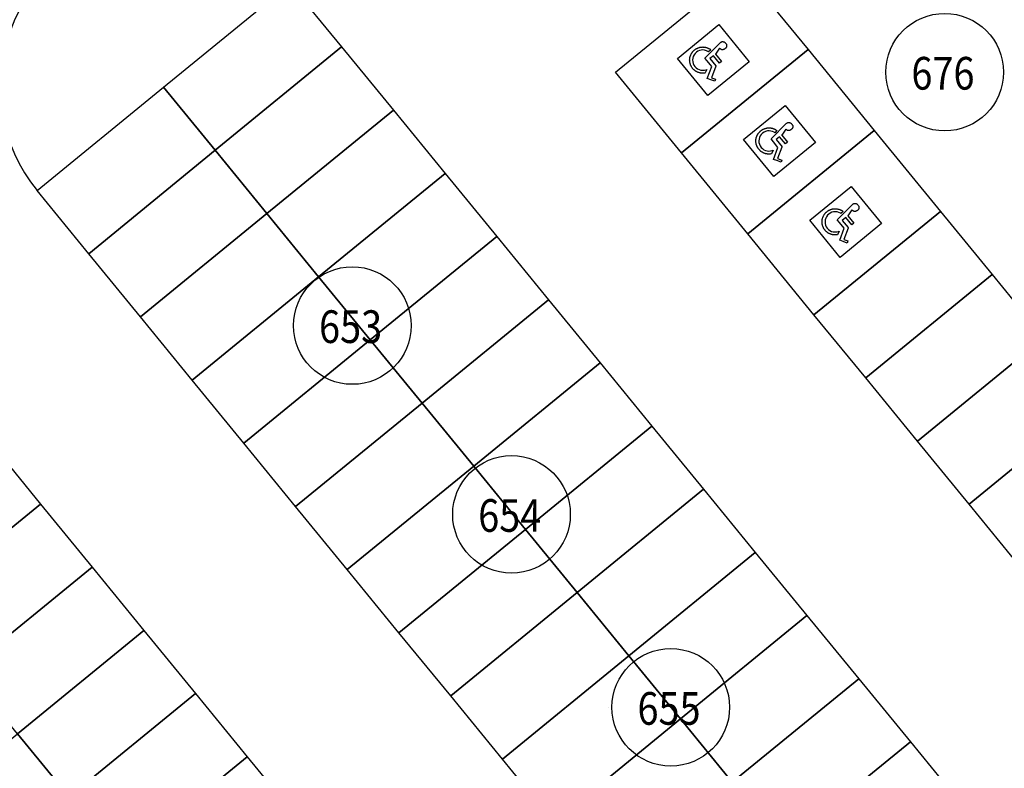
# Model space of a CAD drawing. Units: millimetres. Extents: x 1391 to 2215, y 940 to 1724.
# Drawn here: x 1805 to 1836, y 1242 to 1265 of the extents above; entities that cross this region are included whole.
import ezdxf
from ezdxf.enums import TextEntityAlignment as Align

# ---------------------------------------------------------------- set-up
doc = ezdxf.new("R2010")
doc.units = ezdxf.units.MM
for name, color, linetype in [('Alberature', 74, 'Continuous'), ('CAPITURA VEGETAZIONE SPONTANEA', 8, 'Continuous'), ('Numerazione alberature', 181, 'Continuous'), ('PARCHEGGIO + ELIPORTO', 252, 'Continuous')]:
    doc.layers.add(name, color=color, linetype=linetype)

# ---------------------------------------------------------------- blocks, each defined once
blk = doc.blocks.new('albero')
blk.add_circle((0, 0), 1)
blk = doc.blocks.new('PARCHEGGIO SOLO')
at = {"layer": 'PARCHEGGIO + ELIPORTO'}
for points in [[(-246.034, -381.393), (-242.208, -378.173), (-240.147, -380.622), (-243.973, -383.841)], [(-259.858, -382.048), (-256.033, -378.829), (-254.423, -380.742), (-258.249, -383.961)], [(-242.89, -379.895), (-241.945, -381.017), (-243.198, -382.074), (-244.143, -380.951)], [(-243.973, -383.841), (-240.147, -380.622), (-238.087, -383.071), (-241.912, -386.29)], [(-243.279, -380.596), (-243.266, -380.599), (-243.252, -380.602), (-243.241, -380.608), (-243.229, -380.611), (-243.215, -380.617), (-243.203, -380.621), (-243.192, -380.626), (-243.18, -380.632), (-243.167, -380.639), (-243.157, -380.644), (-243.146, -380.652), (-243.134, -380.66), (-243.124, -380.667), (-243.19, -380.735), (-243.211, -380.72), (-243.259, -380.698), (-243.312, -380.683), (-243.366, -380.677), (-243.419, -380.683), (-243.471, -380.697), (-243.52, -380.72), (-243.564, -380.752), (-243.602, -380.79), (-243.632, -380.834), (-243.657, -380.884), (-243.67, -380.936), (-243.675, -380.989), (-243.67, -381.044), (-243.656, -381.096), (-243.633, -381.144), (-243.602, -381.189), (-243.564, -381.226), (-243.52, -381.258), (-243.47, -381.28), (-243.419, -381.295), (-243.363, -381.298), (-243.311, -381.294), (-243.258, -381.28), (-243.235, -381.27), (-243.284, -381.382), (-243.295, -381.385), (-243.307, -381.386), (-243.321, -381.388), (-243.335, -381.389), (-243.347, -381.389), (-243.36, -381.39), (-243.373, -381.391), (-243.386, -381.39), (-243.399, -381.389), (-243.411, -381.388), (-243.426, -381.387), (-243.438, -381.384), (-243.451, -381.382), (-243.463, -381.379), (-243.476, -381.374), (-243.489, -381.371), (-243.502, -381.367), (-243.513, -381.362), (-243.526, -381.356), (-243.538, -381.351), (-243.551, -381.344), (-243.562, -381.339), (-243.573, -381.332), (-243.585, -381.326), (-243.594, -381.318), (-243.606, -381.311), (-243.615, -381.303), (-243.625, -381.295), (-243.636, -381.286), (-243.644, -381.278), (-243.654, -381.267), (-243.663, -381.258), (-243.672, -381.248), (-243.68, -381.236), (-243.689, -381.226), (-243.696, -381.215), (-243.703, -381.204), (-243.71, -381.193), (-243.717, -381.182), (-243.723, -381.171), (-243.729, -381.159), (-243.734, -381.148), (-243.739, -381.135), (-243.743, -381.123), (-243.748, -381.111), (-243.751, -381.098), (-243.754, -381.086), (-243.758, -381.072), (-243.761, -381.06), (-243.762, -381.046), (-243.764, -381.033), (-243.765, -381.019), (-243.766, -381.006), (-243.767, -380.993), (-243.767, -380.981), (-243.766, -380.967), (-243.764, -380.955), (-243.764, -380.941), (-243.762, -380.929), (-243.76, -380.916), (-243.758, -380.903), (-243.754, -380.89), (-243.751, -380.877), (-243.746, -380.865), (-243.742, -380.852), (-243.738, -380.839), (-243.733, -380.827), (-243.727, -380.815), (-243.721, -380.803), (-243.715, -380.791), (-243.708, -380.781), (-243.701, -380.77), (-243.694, -380.759), (-243.687, -380.748), (-243.679, -380.738), (-243.671, -380.729), (-243.662, -380.718), (-243.653, -380.709), (-243.643, -380.7), (-243.633, -380.691), (-243.624, -380.682), (-243.613, -380.673), (-243.602, -380.665), (-243.592, -380.657), (-243.581, -380.65), (-243.57, -380.643), (-243.558, -380.637), (-243.546, -380.632), (-243.535, -380.625), (-243.523, -380.62), (-243.51, -380.614), (-243.499, -380.61), (-243.486, -380.607), (-243.475, -380.603), (-243.461, -380.598), (-243.448, -380.596), (-243.435, -380.594), (-243.421, -380.591), (-243.408, -380.59), (-243.396, -380.588), (-243.382, -380.588), (-243.369, -380.587), (-243.356, -380.587), (-243.343, -380.588), (-243.331, -380.587), (-243.317, -380.59), (-243.305, -380.591), (-243.292, -380.593)], [(-243.041, -380.854), (-243.146, -380.941), (-242.962, -381.16), (-242.958, -381.165), (-242.966, -381.171), (-243.091, -381.524), (-242.963, -381.569), (-242.985, -381.633), (-243.114, -381.588), (-243.22, -381.549), (-243.088, -381.179), (-243.229, -381.011), (-243.303, -380.924), (-242.842, -380.448), (-242.83, -380.438), (-242.825, -380.434), (-242.82, -380.43), (-242.815, -380.427), (-242.809, -380.424), (-242.803, -380.422), (-242.798, -380.419), (-242.792, -380.418), (-242.786, -380.416), (-242.779, -380.415), (-242.773, -380.414), (-242.767, -380.414), (-242.761, -380.414), (-242.754, -380.414), (-242.748, -380.415), (-242.742, -380.416), (-242.736, -380.417), (-242.73, -380.419), (-242.724, -380.421), (-242.718, -380.424), (-242.713, -380.427), (-242.708, -380.43), (-242.702, -380.434), (-242.698, -380.437), (-242.693, -380.441), (-242.688, -380.446), (-242.684, -380.451), (-242.675, -380.462), (-242.665, -380.474), (-242.661, -380.479), (-242.657, -380.484), (-242.654, -380.49), (-242.651, -380.495), (-242.648, -380.501), (-242.646, -380.507), (-242.644, -380.514), (-242.643, -380.52), (-242.642, -380.526), (-242.641, -380.533), (-242.641, -380.539), (-242.641, -380.546), (-242.642, -380.552), (-242.643, -380.559), (-242.644, -380.565), (-242.646, -380.571), (-242.648, -380.577), (-242.651, -380.583), (-242.654, -380.589), (-242.657, -380.594), (-242.66, -380.6), (-242.664, -380.605), (-242.669, -380.61), (-242.673, -380.614), (-242.678, -380.619), (-242.689, -380.628), (-242.702, -380.639), (-242.707, -380.643), (-242.712, -380.646), (-242.718, -380.649), (-242.723, -380.652), (-242.729, -380.655), (-242.735, -380.657), (-242.741, -380.659), (-242.748, -380.661), (-242.754, -380.662), (-242.76, -380.662), (-242.767, -380.663), (-242.773, -380.662), (-242.78, -380.662), (-242.786, -380.661), (-242.792, -380.66), (-242.798, -380.658), (-242.805, -380.656), (-242.81, -380.653), (-242.816, -380.65), (-242.822, -380.647), (-242.827, -380.644), (-242.832, -380.64), (-242.837, -380.636), (-242.842, -380.631), (-242.846, -380.626), (-242.856, -380.615), (-242.978, -380.8), (-242.792, -381.019), (-242.855, -381.072), (-243.041, -380.854)], [(-258.249, -383.961), (-254.423, -380.742), (-252.814, -382.654), (-256.639, -385.874)], [(-242.973, -380.802), (-242.976, -380.798), (-242.978, -380.8), (-242.969, -380.809)], [(-263.684, -385.269), (-259.858, -382.048), (-258.249, -383.961), (-262.074, -387.181)], [(-240.829, -382.343), (-239.885, -383.466), (-241.138, -384.522), (-242.084, -383.4)], [(-256.639, -385.874), (-252.814, -382.654), (-251.204, -384.568), (-255.03, -387.787)], [(-241.218, -383.045), (-241.206, -383.048), (-241.193, -383.051), (-241.18, -383.055), (-241.168, -383.06), (-241.155, -383.064), (-241.142, -383.069), (-241.131, -383.075), (-241.119, -383.08), (-241.107, -383.087), (-241.096, -383.093), (-241.086, -383.101), (-241.073, -383.108), (-241.065, -383.115), (-241.129, -383.183), (-241.15, -383.168), (-241.199, -383.145), (-241.251, -383.132), (-241.305, -383.127), (-241.359, -383.131), (-241.411, -383.145), (-241.46, -383.168), (-241.504, -383.2), (-241.543, -383.237), (-241.573, -383.282), (-241.597, -383.331), (-241.61, -383.384), (-241.614, -383.437), (-241.61, -383.491), (-241.596, -383.543), (-241.573, -383.592), (-241.542, -383.637), (-241.504, -383.675), (-241.46, -383.706), (-241.409, -383.73), (-241.359, -383.743), (-241.304, -383.747), (-241.251, -383.743), (-241.198, -383.728), (-241.175, -383.719), (-241.224, -383.83), (-241.234, -383.833), (-241.247, -383.834), (-241.261, -383.837), (-241.274, -383.837), (-241.287, -383.838), (-241.299, -383.839), (-241.313, -383.839), (-241.325, -383.839), (-241.34, -383.837), (-241.351, -383.836), (-241.365, -383.834), (-241.378, -383.832), (-241.39, -383.83), (-241.402, -383.827), (-241.415, -383.823), (-241.429, -383.819), (-241.442, -383.815), (-241.454, -383.81), (-241.466, -383.805), (-241.478, -383.799), (-241.49, -383.793), (-241.501, -383.787), (-241.512, -383.781), (-241.524, -383.774), (-241.534, -383.767), (-241.545, -383.759), (-241.556, -383.751), (-241.565, -383.744), (-241.575, -383.734), (-241.585, -383.726), (-241.594, -383.716), (-241.602, -383.706), (-241.611, -383.696), (-241.619, -383.685), (-241.628, -383.675), (-241.635, -383.665), (-241.643, -383.653), (-241.649, -383.641), (-241.657, -383.631), (-241.663, -383.619), (-241.668, -383.607), (-241.674, -383.596), (-241.679, -383.584), (-241.683, -383.571), (-241.688, -383.559), (-241.691, -383.547), (-241.694, -383.534), (-241.698, -383.52), (-241.7, -383.508), (-241.702, -383.494), (-241.704, -383.482), (-241.704, -383.468), (-241.705, -383.455), (-241.706, -383.443), (-241.706, -383.429), (-241.706, -383.416), (-241.704, -383.402), (-241.704, -383.39), (-241.701, -383.377), (-241.699, -383.364), (-241.697, -383.351), (-241.694, -383.34), (-241.691, -383.326), (-241.686, -383.313), (-241.682, -383.301), (-241.678, -383.288), (-241.672, -383.276), (-241.665, -383.263), (-241.661, -383.251), (-241.655, -383.24), (-241.648, -383.229), (-241.642, -383.219), (-241.635, -383.207), (-241.626, -383.197), (-241.618, -383.186), (-241.611, -383.177), (-241.601, -383.167), (-241.592, -383.158), (-241.583, -383.148), (-241.574, -383.14), (-241.563, -383.13), (-241.552, -383.121), (-241.541, -383.113), (-241.532, -383.105), (-241.521, -383.098), (-241.509, -383.092), (-241.498, -383.085), (-241.486, -383.079), (-241.475, -383.074), (-241.462, -383.068), (-241.451, -383.063), (-241.439, -383.058), (-241.426, -383.055), (-241.414, -383.051), (-241.401, -383.048), (-241.388, -383.044), (-241.375, -383.043), (-241.362, -383.039), (-241.349, -383.039), (-241.335, -383.037), (-241.321, -383.036), (-241.309, -383.036), (-241.296, -383.035), (-241.282, -383.035), (-241.27, -383.037), (-241.257, -383.038), (-241.244, -383.041), (-241.231, -383.042)], [(-240.982, -383.302), (-241.085, -383.391), (-240.901, -383.61), (-240.898, -383.614), (-240.906, -383.62), (-241.031, -383.973), (-240.904, -384.017), (-240.925, -384.082), (-241.052, -384.036), (-241.159, -383.998), (-241.028, -383.628), (-241.169, -383.459), (-241.243, -383.372), (-240.783, -382.896), (-240.77, -382.885), (-240.765, -382.882), (-240.76, -382.878), (-240.754, -382.875), (-240.749, -382.872), (-240.743, -382.869), (-240.737, -382.867), (-240.731, -382.865), (-240.725, -382.864), (-240.719, -382.863), (-240.713, -382.862), (-240.707, -382.862), (-240.701, -382.862), (-240.694, -382.862), (-240.688, -382.863), (-240.682, -382.864), (-240.676, -382.865), (-240.67, -382.867), (-240.664, -382.87), (-240.659, -382.872), (-240.653, -382.875), (-240.648, -382.878), (-240.643, -382.882), (-240.638, -382.886), (-240.633, -382.89), (-240.629, -382.894), (-240.625, -382.899), (-240.615, -382.91), (-240.605, -382.923), (-240.601, -382.928), (-240.597, -382.933), (-240.594, -382.939), (-240.591, -382.944), (-240.589, -382.95), (-240.586, -382.956), (-240.584, -382.962), (-240.583, -382.969), (-240.582, -382.975), (-240.581, -382.981), (-240.581, -382.988), (-240.581, -382.994), (-240.582, -383.001), (-240.583, -383.007), (-240.584, -383.013), (-240.586, -383.019), (-240.588, -383.025), (-240.59, -383.031), (-240.593, -383.037), (-240.596, -383.043), (-240.6, -383.048), (-240.604, -383.053), (-240.608, -383.058), (-240.613, -383.063), (-240.617, -383.067), (-240.629, -383.077), (-240.641, -383.087), (-240.646, -383.091), (-240.652, -383.095), (-240.657, -383.098), (-240.663, -383.101), (-240.669, -383.104), (-240.675, -383.106), (-240.681, -383.108), (-240.687, -383.109), (-240.694, -383.11), (-240.7, -383.111), (-240.706, -383.111), (-240.713, -383.111), (-240.719, -383.11), (-240.726, -383.109), (-240.732, -383.108), (-240.738, -383.106), (-240.744, -383.104), (-240.75, -383.102), (-240.756, -383.099), (-240.761, -383.096), (-240.767, -383.092), (-240.772, -383.088), (-240.777, -383.084), (-240.781, -383.08), (-240.786, -383.075), (-240.796, -383.063), (-240.918, -383.249), (-240.732, -383.468), (-240.795, -383.521), (-240.982, -383.302)], [(-241.912, -386.29), (-238.087, -383.071), (-236.028, -385.519), (-239.852, -388.738)], [(-240.914, -383.25), (-240.915, -383.245), (-240.918, -383.249), (-240.908, -383.257)], [(-262.074, -387.181), (-258.249, -383.961), (-256.639, -385.874), (-260.465, -389.093)], [(-255.03, -387.787), (-251.204, -384.568), (-249.594, -386.481), (-253.421, -389.7)], [(-238.768, -384.793), (-237.824, -385.913), (-239.078, -386.971), (-240.023, -385.848)], [(-238.92, -385.75), (-239.026, -385.839), (-238.841, -386.057), (-238.837, -386.062), (-238.846, -386.068), (-238.969, -386.421), (-238.844, -386.466), (-238.864, -386.531), (-238.992, -386.484), (-239.098, -386.446), (-238.967, -386.076), (-239.109, -385.908), (-239.183, -385.82), (-238.722, -385.345), (-238.71, -385.334), (-238.705, -385.33), (-238.699, -385.327), (-238.694, -385.323), (-238.688, -385.32), (-238.682, -385.318), (-238.676, -385.315), (-238.67, -385.314), (-238.664, -385.312), (-238.657, -385.311), (-238.651, -385.311), (-238.644, -385.31), (-238.638, -385.31), (-238.631, -385.311), (-238.625, -385.312), (-238.619, -385.313), (-238.613, -385.315), (-238.606, -385.317), (-238.601, -385.32), (-238.595, -385.323), (-238.589, -385.326), (-238.584, -385.329), (-238.579, -385.333), (-238.574, -385.338), (-238.569, -385.342), (-238.565, -385.347), (-238.555, -385.359), (-238.545, -385.37), (-238.542, -385.375), (-238.538, -385.38), (-238.535, -385.385), (-238.532, -385.391), (-238.529, -385.397), (-238.527, -385.402), (-238.525, -385.408), (-238.524, -385.414), (-238.522, -385.42), (-238.522, -385.427), (-238.521, -385.433), (-238.521, -385.439), (-238.522, -385.445), (-238.522, -385.452), (-238.523, -385.458), (-238.525, -385.464), (-238.527, -385.47), (-238.529, -385.476), (-238.531, -385.481), (-238.534, -385.487), (-238.538, -385.492), (-238.541, -385.497), (-238.545, -385.502), (-238.549, -385.507), (-238.553, -385.511), (-238.558, -385.515), (-238.569, -385.525), (-238.581, -385.535), (-238.586, -385.539), (-238.591, -385.542), (-238.597, -385.546), (-238.602, -385.549), (-238.608, -385.551), (-238.614, -385.554), (-238.621, -385.555), (-238.627, -385.557), (-238.633, -385.558), (-238.64, -385.559), (-238.646, -385.559), (-238.653, -385.559), (-238.659, -385.558), (-238.665, -385.557), (-238.672, -385.556), (-238.678, -385.554), (-238.684, -385.552), (-238.69, -385.55), (-238.696, -385.547), (-238.702, -385.544), (-238.707, -385.54), (-238.712, -385.536), (-238.717, -385.532), (-238.722, -385.528), (-238.726, -385.523), (-238.736, -385.511), (-238.857, -385.696), (-238.672, -385.917), (-238.736, -385.97), (-238.92, -385.75)], [(-239.852, -388.738), (-236.028, -385.519), (-234.417, -387.432), (-238.243, -390.651)], [(-239.158, -385.494), (-239.146, -385.497), (-239.133, -385.499), (-239.12, -385.503), (-239.107, -385.507), (-239.094, -385.513), (-239.082, -385.517), (-239.071, -385.524), (-239.058, -385.529), (-239.046, -385.535), (-239.036, -385.542), (-239.025, -385.549), (-239.014, -385.556), (-239.004, -385.564), (-239.069, -385.631), (-239.089, -385.617), (-239.138, -385.594), (-239.191, -385.579), (-239.245, -385.575), (-239.299, -385.58), (-239.35, -385.595), (-239.401, -385.617), (-239.443, -385.648), (-239.482, -385.687), (-239.513, -385.731), (-239.535, -385.78), (-239.549, -385.832), (-239.554, -385.886), (-239.55, -385.94), (-239.535, -385.992), (-239.513, -386.041), (-239.482, -386.086), (-239.443, -386.124), (-239.399, -386.155), (-239.35, -386.178), (-239.298, -386.19), (-239.244, -386.195), (-239.19, -386.192), (-239.137, -386.177), (-239.114, -386.167), (-239.164, -386.279), (-239.174, -386.281), (-239.186, -386.283), (-239.2, -386.284), (-239.214, -386.287), (-239.226, -386.286), (-239.24, -386.287), (-239.252, -386.287), (-239.265, -386.287), (-239.279, -386.286), (-239.291, -386.285), (-239.304, -386.284), (-239.318, -386.281), (-239.329, -386.278), (-239.343, -386.275), (-239.355, -386.272), (-239.369, -386.267), (-239.381, -386.262), (-239.393, -386.259), (-239.406, -386.254), (-239.418, -386.248), (-239.43, -386.242), (-239.441, -386.236), (-239.452, -386.23), (-239.464, -386.222), (-239.474, -386.216), (-239.485, -386.208), (-239.494, -386.199), (-239.505, -386.191), (-239.514, -386.182), (-239.524, -386.174), (-239.533, -386.165), (-239.542, -386.155), (-239.551, -386.144), (-239.56, -386.133), (-239.567, -386.123), (-239.576, -386.113), (-239.583, -386.102), (-239.589, -386.09), (-239.595, -386.079), (-239.602, -386.068), (-239.608, -386.056), (-239.613, -386.044), (-239.618, -386.032), (-239.622, -386.02), (-239.627, -386.006), (-239.631, -385.995), (-239.634, -385.982), (-239.637, -385.97), (-239.639, -385.956), (-239.642, -385.943), (-239.643, -385.929), (-239.644, -385.916), (-239.645, -385.903), (-239.645, -385.891), (-239.646, -385.877), (-239.646, -385.864), (-239.644, -385.851), (-239.643, -385.838), (-239.641, -385.826), (-239.638, -385.813), (-239.636, -385.8), (-239.632, -385.788), (-239.63, -385.774), (-239.626, -385.761), (-239.621, -385.748), (-239.617, -385.737), (-239.612, -385.723), (-239.606, -385.712), (-239.601, -385.701), (-239.594, -385.688), (-239.587, -385.677), (-239.582, -385.667), (-239.574, -385.656), (-239.566, -385.646), (-239.558, -385.635), (-239.549, -385.625), (-239.541, -385.616), (-239.532, -385.606), (-239.522, -385.597), (-239.513, -385.588), (-239.503, -385.579), (-239.491, -385.569), (-239.482, -385.561), (-239.471, -385.554), (-239.46, -385.547), (-239.448, -385.54), (-239.438, -385.533), (-239.426, -385.528), (-239.414, -385.523), (-239.403, -385.516), (-239.391, -385.512), (-239.378, -385.508), (-239.366, -385.503), (-239.353, -385.5), (-239.341, -385.495), (-239.328, -385.492), (-239.315, -385.49), (-239.302, -385.488), (-239.288, -385.486), (-239.275, -385.485), (-239.261, -385.484), (-239.25, -385.484), (-239.235, -385.484), (-239.222, -385.484), (-239.21, -385.486), (-239.197, -385.487), (-239.184, -385.489), (-239.171, -385.491)], [(-238.852, -385.698), (-238.855, -385.694), (-238.857, -385.696), (-238.847, -385.706)], [(-260.465, -389.093), (-256.639, -385.874), (-255.03, -387.787), (-258.855, -391.006)], [(-253.421, -389.7), (-249.594, -386.481), (-247.985, -388.393), (-251.81, -391.612)], [(-238.243, -390.651), (-234.417, -387.432), (-232.807, -389.345), (-236.633, -392.565)], [(-258.855, -391.006), (-255.03, -387.787), (-253.421, -389.7), (-257.246, -392.919)], [(-251.81, -391.612), (-247.985, -388.393), (-246.374, -390.306), (-250.201, -393.526)], [(-236.633, -392.565), (-232.807, -389.345), (-231.198, -391.258), (-235.024, -394.477)], [(-257.246, -392.919), (-253.421, -389.7), (-251.81, -391.612), (-255.636, -394.831)], [(-250.201, -393.526), (-246.374, -390.306), (-244.766, -392.219), (-248.591, -395.438)], [(-235.024, -394.477), (-231.198, -391.258), (-229.588, -393.17), (-233.414, -396.389)], [(-255.636, -394.831), (-251.81, -391.612), (-250.201, -393.526), (-254.026, -396.745)], [(-248.591, -395.438), (-244.766, -392.219), (-243.156, -394.132), (-246.981, -397.351)], [(-268.882, -396.175), (-265.055, -392.956), (-263.446, -394.87), (-267.271, -398.089)], [(-254.026, -396.745), (-250.201, -393.526), (-248.591, -395.438), (-252.416, -398.657)], [(-246.981, -397.351), (-243.156, -394.132), (-241.546, -396.045), (-245.372, -399.263)], [(-267.271, -398.089), (-263.446, -394.87), (-261.837, -396.782), (-265.662, -400.002)], [(-252.416, -398.657), (-248.591, -395.438), (-246.981, -397.351), (-250.807, -400.571)], [(-245.372, -399.263), (-241.546, -396.045), (-239.937, -397.958), (-243.762, -401.177)], [(-265.662, -400.002), (-261.837, -396.782), (-260.227, -398.694), (-264.053, -401.914)], [(-250.807, -400.571), (-246.981, -397.351), (-245.372, -399.263), (-249.198, -402.483)], [(-243.762, -401.177), (-239.937, -397.958), (-238.326, -399.87), (-242.152, -403.09)], [(-264.053, -401.914), (-260.227, -398.694), (-258.618, -400.608), (-262.443, -403.827)], [(-249.198, -402.483), (-245.372, -399.263), (-243.762, -401.177), (-247.589, -404.397)], [(-242.152, -403.09), (-238.326, -399.87), (-236.717, -401.783), (-240.543, -405.002)], [(-262.443, -403.827), (-258.618, -400.608), (-257.007, -402.521), (-260.833, -405.739)], [(-247.589, -404.397), (-243.762, -401.177), (-242.152, -403.09), (-245.978, -406.31)], [(-267.878, -405.134), (-264.053, -401.914), (-262.443, -403.827), (-266.269, -407.046)], [(-240.543, -405.002), (-236.717, -401.783), (-235.108, -403.695), (-238.933, -406.916)], [(-260.833, -405.739), (-257.007, -402.521), (-255.398, -404.434), (-259.222, -407.653)]]:
    blk.add_lwpolyline(points, close=True, dxfattribs=at)
blk.add_arc((-259.858, -382.048), 5, 40.0803, 220.0807, dxfattribs=at)

msp = doc.modelspace()

# ---------------------------------------------------------------- hatches: boundary and pattern name
at = {"layer": 'CAPITURA VEGETAZIONE SPONTANEA'}
h = msp.add_hatch(dxfattribs=at)
h.set_pattern_fill('ANSI37', color=256, scale=10, angle=90, style=0)
h.set_pattern_definition([(135, (1629.1323, 1222.0082), (-0.8838835, -0.8838835), []), (225, (1629.1323, 1222.0082), (0.8838835, -0.8838835), [])])
edge = h.paths.add_edge_path()
edge.add_line((2122.138, 1410.384), (2122.138, 1412.833))
edge.add_line((2122.138, 1412.833), (2117.543, 1428.751))
edge.add_line((2117.543, 1428.751), (2111.11, 1440.996))
edge.add_line((2111.11, 1440.996), (2121.545, 1500.873))
edge.add_line((2121.545, 1500.873), (2125.527, 1527.199))
edge.add_line((2125.527, 1527.199), (2129.524, 1578.453))
edge.add_line((2129.524, 1578.453), (2132.281, 1617.943))
edge.add_line((2132.281, 1617.943), (2150.353, 1619.167))
edge.add_line((2150.353, 1619.167), (2214.681, 1595.596))
edge.add_line((2214.681, 1595.596), (2215.293, 1600.188))
edge.add_line((2215.293, 1600.188), (2198.446, 1608.453))
edge.add_line((2198.446, 1608.453), (2192.626, 1614.882))
edge.add_line((2192.626, 1614.882), (2180.985, 1624.677))
edge.add_line((2180.985, 1624.677), (2178.535, 1626.514))
edge.add_line((2178.535, 1626.514), (2173.327, 1631.106))
edge.add_line((2173.327, 1631.106), (2165.363, 1636.31))
edge.add_line((2165.363, 1636.31), (2153.739, 1641.969))
edge.add_line((2153.739, 1641.969), (2149.145, 1648.704))
edge.add_line((2149.145, 1648.704), (2148.532, 1667.377))
edge.add_line((2148.532, 1667.377), (2141.487, 1682.683))
edge.add_line((2141.487, 1682.683), (2126.477, 1689.417))
edge.add_line((2126.477, 1689.417), (2113.305, 1692.479))
edge.add_line((2113.305, 1692.479), (2101.665, 1695.54))
edge.add_line((2101.665, 1695.54), (2081.235, 1697.135))
edge.add_line((2081.235, 1697.135), (2087.462, 1715.167))
edge.add_line((2087.462, 1715.167), (1983.169, 1674.796))
edge.add_spline(control_points=[(1983.169, 1674.796), (1983.38, 1674.318), (1987.633, 1671.538), (1990.369, 1671.161), (1996.608, 1673.035), (2001.331, 1676.112), (2008.072, 1677.223), (2009.676, 1673.633), (2009.021, 1672.349), (2008.89, 1672.091)], knot_values=[0.96997, 0.96997, 0.96997, 0.96997, 4.132009, 7.983077, 12.396701, 21.864654, 26.430625, 29.853473, 30.714443, 30.714443, 30.714443, 30.714443], degree=3, periodic=0)
edge.add_spline(control_points=[(2008.89, 1672.091), (2007.453, 1671.538), (2004.767, 1670.505), (2002.553, 1665.31), (2009.821, 1663.85), (2016.972, 1664.462), (2025.84, 1665.935), (2033.247, 1664.268), (2038.136, 1664.147), (2044.254, 1661.368), (2044.574, 1669.483), (2037.491, 1674.574), (2044.601, 1680.202), (2050.356, 1681.803), (2056.31, 1682.181), (2061.841, 1682.623), (2066.358, 1678.719), (2065.252, 1675.121), (2064.235, 1671.17), (2069.237, 1672.758), (2073.197, 1674.613), (2078.479, 1672.22), (2081.59, 1669.099), (2085.87, 1663.744), (2095.48, 1667.887), (2104.661, 1663.378), (2111.251, 1668.189), (2117.943, 1665.023), (2113.433, 1656.732), (2115.801, 1647.478), (2118.653, 1637.273), (2124.126, 1625.12), (2116.064, 1614.993), (2107.656, 1606.764), (2107.878, 1593.816), (2112.87, 1580.483), (2110.21, 1567.141), (2107.705, 1555.118), (2110.151, 1544.539), (2110.504, 1532.311), (2108.292, 1518.01), (2108.632, 1502.843), (2099.488, 1491.615), (2098.558, 1481.405), (2094.614, 1472.48), (2094.485, 1466.723), (2094.419, 1463.732)], knot_values=[0, 0, 0, 0, 4.710626, 8.803785, 11.857758, 22.861345, 32.640267, 37.918172, 45.060698, 48.976922, 53.096724, 62.697757, 68.551487, 74.649056, 81.376068, 86.265538, 91.002424, 96.123281, 98.053557, 99.882593, 107.781207, 112.859821, 115.507026, 121.289101, 131.277009, 141.603121, 149.196039, 152.645435, 160.068814, 170.414121, 181.673562, 192.337701, 207.41241, 215.646433, 227.130626, 242.958619, 258.231852, 266.711997, 279.592596, 290.139571, 303.234326, 323.329116, 333.130216, 344.981087, 353.190673, 362.067507, 362.067507, 362.067507, 362.067507], degree=3, periodic=0)
edge.add_spline(control_points=[(2094.419, 1463.732), (2094.588, 1461.624), (2095.007, 1456.434), (2094.832, 1448.676), (2091.839, 1440.69), (2085.668, 1438.026), (2080.324, 1434.915), (2077.506, 1428.676), (2070.5, 1431.366), (2070.907, 1423.761), (2068.757, 1417.06), (2070.493, 1406.129), (2069.902, 1395.439), (2066.461, 1386.894), (2069.482, 1380.855), (2073.988, 1379.412), (2076.496, 1374.072), (2083.452, 1376.508), (2084.461, 1372.302), (2084.897, 1370.489)], knot_values=[0, 0, 0, 0, 6.332572, 15.592628, 23.445783, 29.946212, 34.818294, 42.309003, 46.290963, 50.973234, 58.837677, 69.852732, 82.309892, 91.46732, 95.595493, 100.909787, 104.805502, 111.130445, 115.926953, 115.926953, 115.926953, 115.926953], degree=3, periodic=0)
edge.add_spline(control_points=[(2084.897, 1370.489), (2085.145, 1368.854), (2085.598, 1365.881), (2088.391, 1362.279), (2086.663, 1358.362), (2079.871, 1356.529), (2084.794, 1344.068), (2089.934, 1336.358), (2088.484, 1330.163), (2089.651, 1326.437), (2094.13, 1328.299), (2099.609, 1328.617), (2099.965, 1323.81), (2101.313, 1321.079), (2104.735, 1318.664), (2106.156, 1314.708), (2106.789, 1308.721), (2100.588, 1308.497), (2105.282, 1299.652), (2104.819, 1294.391), (2107.549, 1288.161), (2102.874, 1285.809), (2098.378, 1288.203), (2097.224, 1284.34), (2097.536, 1281.687), (2101.244, 1277.379), (2095.07, 1277.719), (2094.563, 1272.61), (2088.703, 1273.737), (2084.218, 1270.242), (2078.684, 1268.763), (2074.921, 1262.856), (2080.68, 1258.605), (2078.316, 1254.188), (2077.374, 1250.037), (2073.238, 1250.71), (2070.505, 1246.629), (2066.274, 1249.75), (2062.4, 1251.419), (2058.726, 1249.032), (2055.472, 1251.551), (2051.256, 1252.581), (2047.726, 1249.456), (2046.347, 1245.717), (2046.047, 1241.258), (2041.895, 1240.5), (2039.388, 1238.191), (2035.183, 1239.355), (2035.609, 1232.525), (2029.928, 1235.481), (2027.331, 1235.081), (2026.626, 1234.972)], knot_values=[0, 0, 0, 0, 4.935022, 8.980151, 12.535687, 15.716335, 27.909769, 39.539099, 45.070411, 46.397288, 49.9599, 56.344398, 58.962454, 62.969839, 65.283496, 71.111335, 76.183, 78.43252, 85.903196, 94.29035, 98.935702, 101.858952, 107.629594, 109.084451, 112.659086, 116.372616, 120.291262, 123.903987, 128.203081, 134.314858, 140.676813, 145.281325, 151.507392, 156.278226, 158.993635, 162.779558, 166.054279, 171.222375, 175.05561, 178.37667, 182.466498, 186.056011, 190.613829, 194.774857, 198.384365, 202.320829, 205.63896, 208.416233, 212.295964, 218.232175, 220.44404, 220.44404, 220.44404, 220.44404], degree=3, periodic=0)
edge.add_spline(control_points=[(2026.626, 1234.972), (2025.385, 1234.776), (2022.833, 1234.372), (2017.913, 1234.066), (2014.982, 1239.705), (2008.136, 1239.562), (2005.068, 1234.22), (2001.358, 1238.207), (1999.857, 1232.168), (2002.214, 1226.818), (2000.846, 1220.171), (1998.347, 1212.041), (1991.767, 1214.411), (1985.026, 1213.053), (1981.332, 1206.012), (1975.281, 1201.376), (1968.027, 1197.176), (1961.206, 1199.562), (1953.285, 1196.471), (1952.509, 1189.288), (1948.67, 1183.512), (1943.719, 1180.037), (1938.178, 1175.058), (1940.427, 1169.11), (1947.01, 1163.786), (1942.192, 1162.982), (1943.007, 1158.661), (1937.748, 1155.482), (1931.379, 1158.594), (1923.692, 1157.932), (1920.776, 1162.637), (1918.51, 1163.733), (1917.362, 1164.289)], knot_values=[0, 0, 0, 0, 3.841748, 7.900313, 13.427135, 20.272487, 24.330949, 27.10066, 30.985602, 36.169538, 46.355112, 50.563036, 58.615611, 61.906033, 70.915702, 79.874245, 85.218372, 94.972631, 99.784534, 108.465292, 114.10504, 120.161739, 127.204916, 133.084627, 139.601833, 140.646885, 145.612267, 148.442533, 157.275311, 165.244504, 168.919911, 172.699363, 172.699363, 172.699363, 172.699363], degree=3, periodic=0)
edge.add_spline(control_points=[(1917.362, 1164.289), (1916.04, 1164.108), (1913.526, 1163.765), (1907.304, 1168.523), (1908.55, 1178.187), (1908.002, 1186.657), (1903.576, 1192.615), (1889.115, 1189.282), (1880.509, 1176.467), (1870.007, 1162.179), (1869.225, 1149.39), (1876.045, 1138.296), (1884.063, 1136.077), (1893.236, 1131.602), (1884.623, 1117.771), (1873.43, 1105.725), (1851.474, 1090.579), (1823.888, 1089.64), (1805.32, 1075.192), (1785.012, 1069.589), (1775.19, 1075.127), (1763.244, 1076.416), (1761.991, 1065.155), (1766.246, 1039.695), (1716.248, 1010.496), (1673.27, 984.036), (1639.704, 979.66), (1623.498, 967.484), (1617.177, 977.528), (1597.726, 978.864), (1579.309, 1003.604), (1559.957, 1024.559), (1542.118, 1027.272), (1537.826, 1025.755), (1536.291, 1025.213)], knot_values=[0, 0, 0, 0, 3.852779, 7.331369, 21.594759, 29.042885, 32.86154, 42.115415, 65.707665, 78.777253, 95.078531, 100.019039, 116.629885, 120.128901, 126.666563, 153.845561, 178.488116, 201.376426, 233.802819, 248.05534, 259.798735, 268.36862, 277.102775, 287.221202, 347.368569, 412.567746, 444.810704, 454.099198, 461.105845, 474.023745, 508.945172, 547.172439, 555.870052, 560.713151, 560.713151, 560.713151, 560.713151], degree=3, periodic=0)
edge.add_line((1536.291, 1025.213), (1569.255, 999.218))
edge.add_line((1569.255, 999.218), (1599.13, 970.213))
edge.add_line((1599.13, 970.213), (1606.53, 963.042))
edge.add_line((1606.53, 963.042), (1616.173, 951.613))
edge.add_line((1616.173, 951.613), (1621.779, 955.871))
edge.add_line((1621.779, 955.871), (1633.215, 958.56))
edge.add_line((1633.215, 958.56), (1660.348, 968.645))
edge.add_line((1660.348, 968.645), (1666.403, 959.457))
edge.add_line((1666.403, 959.457), (1678.961, 941.081))
edge.add_line((1678.961, 941.081), (1679.676, 940.223))
edge.add_line((1679.676, 940.223), (1694.873, 948.8))
edge.add_line((1694.873, 948.8), (1704.463, 954.438))
edge.add_line((1704.463, 954.438), (1725.524, 967.593))
edge.add_line((1725.524, 967.593), (1738.37, 976.315))
edge.add_line((1738.37, 976.315), (1754.542, 988.154))
edge.add_line((1754.542, 988.154), (1772.084, 1002.516))
edge.add_line((1772.084, 1002.516), (1778.101, 1007.778))
edge.add_line((1778.101, 1007.778), (1815.711, 1043.483))
edge.add_line((1815.711, 1043.483), (1830.608, 1055.946))
edge.add_line((1830.608, 1055.946), (1834.745, 1059.329))
edge.add_line((1834.745, 1059.329), (1854.114, 1073.047))
edge.add_line((1854.114, 1073.047), (1887.962, 1096.161))
edge.add_line((1887.962, 1096.161), (1905.904, 1102.999))
edge.add_line((1905.904, 1102.999), (1933.735, 1121.791))
edge.add_line((1933.735, 1121.791), (1960.249, 1132.691))
edge.add_line((1960.249, 1132.691), (1984.584, 1139.674))
edge.add_line((1984.584, 1139.674), (2006.398, 1145.311))
edge.add_line((2006.398, 1145.311), (2042.022, 1168.845))
edge.add_line((2042.022, 1168.845), (2057.442, 1176.55))
edge.add_line((2057.442, 1176.55), (2062.707, 1178.993))
edge.add_line((2062.707, 1178.993), (2072.861, 1181.999))
edge.add_line((2072.861, 1181.999), (2086.401, 1185.946))
edge.add_line((2086.401, 1185.946), (2099, 1189.704))
edge.add_line((2099, 1189.704), (2110.471, 1193.087))
edge.add_line((2110.471, 1193.087), (2117.428, 1195.342))
edge.add_line((2117.428, 1195.342), (2127.019, 1195.342))
edge.add_line((2127.019, 1195.342), (2130.247, 1195.354))
edge.add_line((2130.247, 1195.354), (2140.774, 1224.153))
edge.add_line((2140.774, 1224.153), (2138.988, 1229.328))
edge.add_line((2138.988, 1229.328), (2139.502, 1232.322))
edge.add_line((2139.502, 1232.322), (2139.502, 1237.245))
edge.add_line((2139.502, 1237.245), (2138.704, 1239.339))
edge.add_line((2138.704, 1239.339), (2140.516, 1246.218))
edge.add_line((2140.516, 1246.218), (2140.203, 1255.184))
edge.add_line((2140.203, 1255.184), (2143.105, 1264.807))
edge.add_line((2143.105, 1264.807), (2143.14, 1270.498))
edge.add_line((2143.14, 1270.498), (2143.629, 1271.301))
edge.add_line((2143.629, 1271.301), (2143.615, 1277.354))
edge.add_line((2143.615, 1277.354), (2141.529, 1283.832))
edge.add_line((2141.529, 1283.832), (2142.933, 1291.47))
edge.add_line((2142.933, 1291.47), (2142.796, 1292.97))
edge.add_line((2142.796, 1292.97), (2139.448, 1300.853))
edge.add_line((2139.448, 1300.853), (2135.081, 1306.922))
edge.add_line((2135.081, 1306.922), (2133.648, 1311.355))
edge.add_line((2133.648, 1311.355), (2128.655, 1325.167))
edge.add_line((2128.655, 1325.167), (2122.104, 1340.033))
edge.add_line((2122.104, 1340.033), (2117.045, 1348.559))
edge.add_line((2117.045, 1348.559), (2114.546, 1354.178))
edge.add_line((2114.546, 1354.178), (2113.504, 1360.213))
edge.add_line((2113.504, 1360.213), (2112.586, 1361.545))
edge.add_line((2112.586, 1361.545), (2120.606, 1395.691))
edge.add_line((2120.606, 1395.691), (2122.138, 1410.384))

# ---------------------------------------------------------------- linework, layer by layer
at = {"layer": 'Numerazione alberature'}
for p, q in [((1831.835, 1263.242), (1831.835, 1263.242)), ((1823.452, 1243.788), (1823.452, 1243.788))]:
    msp.add_line(p, q, dxfattribs=at)

# ---------------------------------------------------------------- block references
at = {"layer": 'Alberature', "xscale": 1.800000000000011, "yscale": 1.799999999999955, "zscale": 1.8}
for p in [(1833.748, 1263.242), (1815.617, 1255.481), (1820.489, 1249.697), (1825.364, 1243.788)]:
    msp.add_blockref('albero', p, dxfattribs=at)
at = {"layer": 'PARCHEGGIO + ELIPORTO', "rotation": 359.1949185036354}
msp.add_blockref('PARCHEGGIO SOLO', (2075.038, 1641.143), dxfattribs=at)

# ---------------------------------------------------------------- texts
at = {"layer": 'Numerazione alberature', "width": 0.85}
for s, p in [('676', (1832.729, 1262.396)), ('653', (1814.598, 1254.635)), ('654', (1819.47, 1248.851)), ('655', (1824.345, 1242.942))]:
    msp.add_text(s, height=1, dxfattribs=at).set_placement(p, align=Align.BOTTOM_LEFT)

doc.saveas('drawing.dxf')
